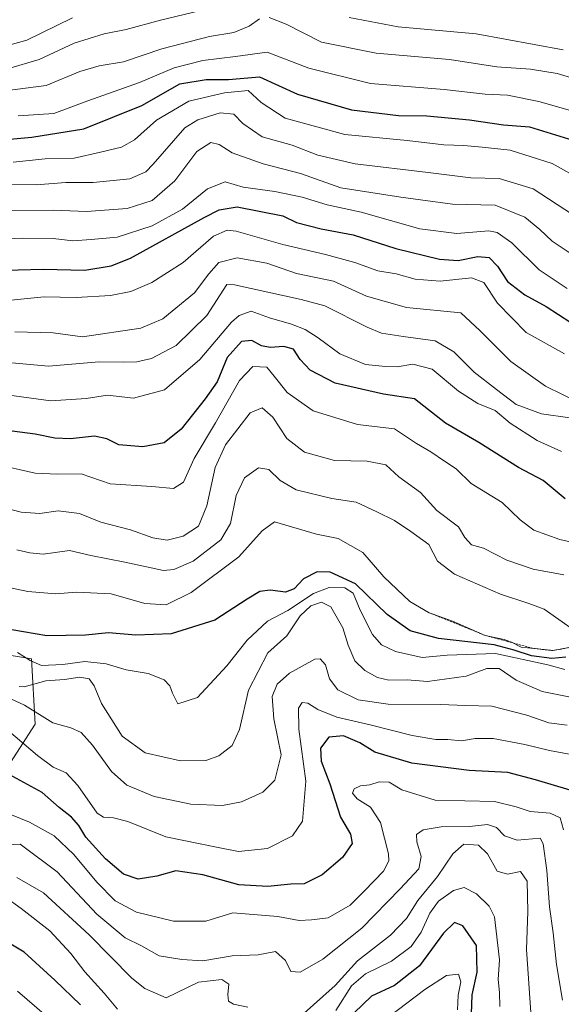
# Model space of a CAD drawing. Units: metres. Extents: x 576694 to 580133, y 4733485 to 4735837.
# Drawn here: x 578622 to 578750, y 4733823 to 4734054 of the extents above; entities that cross this region are included whole.
import ezdxf

# ---------------------------------------------------------------- set-up
doc = ezdxf.new("R2010")
doc.units = ezdxf.units.M
doc.header["$MEASUREMENT"] = 0
doc.linetypes.add('TRAZOS', pattern=[0.75, 0.5, -0.25])
for name, color, linetype, lineweight in [('Arbolado forestal CxS', 92, 'Continuous', 0), ('Curva de nivel maestra', 36, 'Continuous', 30), ('Curva de nivel normal', 36, 'Continuous', 0), ('Escarpado lineal', 39, 'TRAZOS', 0), ('Suelo desnudo CxS', 43, 'Continuous', 0)]:
    doc.layers.add(name, color=color, linetype=linetype, lineweight=lineweight)

# ---------------------------------------------------------------- blocks, each defined once
blk = doc.blocks.new('*U168')
at = {"layer": 'Curva de nivel normal', "color": 36, "linetype": 'Continuous', "lineweight": 0}
blk.add_polyline3d([(578616.04, 4733988.02, 795), (578627.84, 4733989.22, 795), (578635.37, 4733989.06, 795), (578643.46, 4733989.51, 795), (578648.2, 4733990.48, 795), (578653.13, 4733992.6, 795), (578660.55, 4733997.28, 795), (578667.67, 4734003.47, 795), (578670.85, 4734004.94, 795), (578673.02, 4734004.66, 795), (578684, 4734001.54, 795), (578693.98, 4733999.2, 795), (578700.93, 4733997.29, 795), (578706.32, 4733995.35, 795), (578710.64, 4733994.62, 795), (578715.1, 4733993.39, 795), (578720.98, 4733992.94, 795), (578728.39, 4733993.68, 795), (578731.3, 4733992.59, 795), (578734.51, 4733987.72, 795), (578741.24, 4733980.88, 795), (578750.28, 4733975.82, 795)], dxfattribs=at)
blk = doc.blocks.new('*U171')
at = {"layer": 'Curva de nivel normal', "color": 36, "linetype": 'Continuous', "lineweight": 0}
blk.add_polyline3d([(578620.56, 4734020.94, 820), (578628.05, 4734021.68, 820), (578634.91, 4734021.87, 820), (578641.09, 4734023.3, 820), (578645.99, 4734024.42, 820), (578649.1, 4734026.14, 820), (578654.24, 4734030.77, 820), (578661.84, 4734035.26, 820), (578670.25, 4734037.21, 820), (578675.83, 4734037.78, 820), (578678.9, 4734034.97, 820), (578684.56, 4734031.28, 820), (578698.55, 4734027.46, 820), (578713.22, 4734026.01, 820), (578721.88, 4734024.99, 820), (578726.55, 4734024.86, 820), (578730.88, 4734024.44, 820), (578737.5, 4734023.72, 820), (578747.39, 4734020.57, 820), (578754.67, 4734016.53, 820)], dxfattribs=at)
blk = doc.blocks.new('*U173')
at = {"layer": 'Curva de nivel normal', "color": 36, "linetype": 'Continuous', "lineweight": 0}
for points in [[(578619.22, 4734037.79, 835), (578628.3, 4734038.98, 835), (578636.21, 4734042.22, 835), (578640.78, 4734043.55, 835), (578646.5, 4734044.49, 835), (578655.48, 4734047.6, 835), (578666.73, 4734050.48, 835), (578672.45, 4734051.44, 835), (578676.06, 4734052.92, 835), (578678.49, 4734054.6, 835)], [(578680.76, 4734054.98, 835), (578684.74, 4734053.38, 835), (578693.1, 4734049.11, 835), (578705.96, 4734046.54, 835), (578723.18, 4734045.06, 835), (578734.34, 4734043.33, 835), (578742.23, 4734042.81, 835), (578748.55, 4734041.74, 835), (578755.62, 4734039.62, 835)]]:
    blk.add_polyline3d(points, dxfattribs=at)
blk = doc.blocks.new('*U175')
at = {"layer": 'Curva de nivel normal', "color": 36, "linetype": 'Continuous', "lineweight": 0}
blk.add_polyline3d([(578621.9, 4733897.56, 740), (578623.11, 4733897.5, 740), (578628.23, 4733898.86, 740), (578632.64, 4733899.23, 740), (578636.24, 4733899.79, 740), (578638.41, 4733899.36, 740), (578639.62, 4733897.7, 740), (578641.3, 4733893.57, 740), (578646.19, 4733885.89, 740), (578651.55, 4733881.99, 740), (578659.88, 4733880.06, 740), (578665.88, 4733880.13, 740), (578668.88, 4733881.22, 740), (578672.07, 4733883.68, 740), (578673.77, 4733887.44, 740), (578675.9, 4733896.7, 740), (578680.44, 4733905.49, 740), (578684.92, 4733909.51, 740), (578688.09, 4733914.16, 740), (578690.56, 4733916.56, 740), (578693.11, 4733917.4, 740), (578695.31, 4733916.27, 740), (578698.08, 4733911.37, 740), (578699.36, 4733907.32, 740), (578700.96, 4733903.6, 740), (578703.24, 4733901.32, 740), (578706.28, 4733899.7, 740), (578708.95, 4733899.03, 740), (578713.25, 4733899.15, 740), (578718.05, 4733898.73, 740), (578727.13, 4733899.98, 740), (578732.01, 4733901.78, 740), (578734.88, 4733901.76, 740), (578738.88, 4733899.02, 740), (578745.01, 4733896.37, 740), (578754.39, 4733894.54, 740)], dxfattribs=at)
blk = doc.blocks.new('*U176')
at = {"layer": 'Curva de nivel normal', "color": 36, "linetype": 'Continuous', "lineweight": 0}
blk.add_polyline3d([(578750.31, 4733901.59, 745), (578746.32, 4733902.69, 745), (578734.05, 4733905.35, 745), (578722.63, 4733904.93, 745), (578716.75, 4733904.38, 745), (578710.53, 4733905.83, 745), (578707.18, 4733907.33, 745), (578705.1, 4733909.8, 745), (578702.2, 4733915.55, 745), (578700.52, 4733919.54, 745), (578698.59, 4733920.74, 745), (578694.88, 4733920.86, 745), (578691.16, 4733919.45, 745), (578685.12, 4733915.41, 745), (578680.4, 4733912.94, 745), (578675.62, 4733908.44, 745), (578670.83, 4733902.43, 745), (578663.92, 4733894.98, 745), (578659.25, 4733893.51, 745), (578658.04, 4733896, 745), (578657.42, 4733897.75, 745), (578656.04, 4733899.11, 745), (578652.31, 4733900.64, 745), (578647.14, 4733901.49, 745), (578642.43, 4733902.89, 745), (578637.42, 4733903.43, 745), (578632.18, 4733902.7, 745), (578627.17, 4733902.48, 745), (578624.55, 4733903.66, 745), (578621.55, 4733905.55, 745)], dxfattribs=at)
blk = doc.blocks.new('*U177')
at = {"layer": 'Curva de nivel normal', "color": 36, "linetype": 'Continuous', "lineweight": 0}
blk.add_polyline3d([(578750.89, 4733991.22, 805), (578744.29, 4733995.61, 805), (578737.9, 4734001.95, 805), (578734.43, 4734004.36, 805), (578732.47, 4734004.76, 805), (578724.92, 4734004.15, 805), (578716.24, 4734005.2, 805), (578702.43, 4734009.12, 805), (578694.38, 4734010.85, 805), (578688.51, 4734012.68, 805), (578682.08, 4734014.03, 805), (578674.68, 4734015.07, 805), (578670.42, 4734016.32, 805), (578666.22, 4734014.64, 805), (578660.4, 4734009.83, 805), (578653.25, 4734005.97, 805), (578645, 4734003.29, 805), (578638.87, 4734002.71, 805), (578634.55, 4734002.43, 805), (578629.94, 4734002.99, 805), (578622.8, 4734003.07, 805), (578614.94, 4734002.74, 805)], dxfattribs=at)
blk = doc.blocks.new('*U180')
at = {"layer": 'Curva de nivel normal', "color": 36, "linetype": 'Continuous', "lineweight": 0}
blk.add_polyline3d([(578571.94, 4734058.58, 845), (578592.38, 4734052.46, 845), (578605.74, 4734050.57, 845), (578612.99, 4734048.43, 845), (578617.2, 4734047.79, 845), (578623.74, 4734049.64, 845), (578634.45, 4734054.88, 845)], dxfattribs=at)
blk = doc.blocks.new('*U181')
at = {"layer": 'Curva de nivel normal', "color": 36, "linetype": 'Continuous', "lineweight": 0}
blk.add_polyline3d([(578609.78, 4734015.63, 815), (578625.94, 4734015.6, 815), (578632.88, 4734016.11, 815), (578639.32, 4734016.11, 815), (578648, 4734017.01, 815), (578651.76, 4734018.66, 815), (578653.5, 4734020.45, 815), (578660.93, 4734028.97, 815), (578663.95, 4734030.88, 815), (578669.22, 4734032.54, 815), (578672.47, 4734032.22, 815), (578674.55, 4734030.04, 815), (578679.13, 4734026.87, 815), (578686.14, 4734024.94, 815), (578692.22, 4734022.58, 815), (578701.02, 4734020.56, 815), (578718.18, 4734018.5, 815), (578728.22, 4734017.21, 815), (578734.88, 4734017.1, 815), (578742.88, 4734014.65, 815), (578752.16, 4734008.63, 815)], dxfattribs=at)
blk = doc.blocks.new('*U183')
at = {"layer": 'Curva de nivel normal', "color": 36, "linetype": 'Continuous', "lineweight": 0}
blk.add_polyline3d([(578750.09, 4733923.8, 765), (578742.92, 4733925.14, 765), (578736.7, 4733927.31, 765), (578731.2, 4733930.12, 765), (578728.34, 4733930.9, 765), (578726.81, 4733932.59, 765), (578725.28, 4733935.12, 765), (578720.18, 4733938.93, 765), (578716.38, 4733943.22, 765), (578711.31, 4733946.9, 765), (578708.22, 4733949.71, 765), (578703.79, 4733950.61, 765), (578696.14, 4733950.76, 765), (578689.1, 4733952.72, 765), (578684.92, 4733955.88, 765), (578681.62, 4733960.92, 765), (578679.13, 4733963.1, 765), (578676.31, 4733961.95, 765), (578670.45, 4733954.38, 765), (578668.02, 4733949.06, 765), (578666.12, 4733940.1, 765), (578664.14, 4733935.31, 765), (578660.55, 4733932.9, 765), (578656.77, 4733932.01, 765), (578653.42, 4733932.5, 765), (578648.1, 4733934.42, 765), (578641.18, 4733936.2, 765), (578636.13, 4733938.28, 765), (578631.09, 4733938.91, 765), (578626.82, 4733938.25, 765), (578622.4, 4733938.57, 765), (578613.52, 4733940.88, 765)], dxfattribs=at)
blk = doc.blocks.new('*U184')
at = {"layer": 'Curva de nivel normal', "color": 36, "linetype": 'Continuous', "lineweight": 0}
blk.add_polyline3d([(578752.36, 4733910.91, 760), (578745.5, 4733915.78, 760), (578741.88, 4733917.12, 760), (578735.18, 4733919.27, 760), (578724.39, 4733923.96, 760), (578720.4, 4733927.03, 760), (578718.34, 4733930.96, 760), (578714.07, 4733934.03, 760), (578710.29, 4733936.58, 760), (578706.06, 4733938.68, 760), (578701.25, 4733940.95, 760), (578695.52, 4733941.78, 760), (578687.15, 4733943.85, 760), (578683.32, 4733945.99, 760), (578680.69, 4733948.64, 760), (578678.22, 4733948.97, 760), (578674.96, 4733946.66, 760), (578673.01, 4733942.46, 760), (578671.64, 4733935.9, 760), (578669.39, 4733932.05, 760), (578662.88, 4733927.07, 760), (578658.36, 4733925.07, 760), (578655.88, 4733924.88, 760), (578646.78, 4733926.85, 760), (578638.82, 4733928.41, 760), (578633.78, 4733929.55, 760), (578627.59, 4733928.69, 760), (578624.48, 4733929, 760), (578621.35, 4733929.68, 760)], dxfattribs=at)
blk = doc.blocks.new('*U187')
at = {"layer": 'Curva de nivel normal', "color": 36, "linetype": 'Continuous', "lineweight": 0}
blk.add_polyline3d([(578612.57, 4733898.03, 735), (578623.2, 4733893.14, 735), (578629.89, 4733889.04, 735), (578634.13, 4733887.82, 735), (578636.55, 4733886.7, 735), (578639.16, 4733883.79, 735), (578643.64, 4733877.56, 735), (578647.28, 4733874.37, 735), (578653.69, 4733871.72, 735), (578662.34, 4733869.86, 735), (578669.76, 4733869.56, 735), (578674.28, 4733870.44, 735), (578679.28, 4733872.72, 735), (578682.1, 4733875.52, 735), (578683.58, 4733881.52, 735), (578681.87, 4733889.96, 735), (578681.45, 4733895.18, 735), (578682.66, 4733898.14, 735), (578685.55, 4733900.7, 735), (578691.49, 4733903.97, 735), (578692.77, 4733904.04, 735), (578694.02, 4733902.63, 735), (578694.97, 4733899.4, 735), (578696.89, 4733896.78, 735), (578701.74, 4733894.44, 735), (578708.8, 4733893.44, 735), (578721.06, 4733893.36, 735), (578727, 4733893.06, 735), (578733.18, 4733892.9, 735), (578741.42, 4733890.79, 735), (578746.54, 4733889.01, 735), (578750.87, 4733888.47, 735)], dxfattribs=at)
blk = doc.blocks.new('*U191')
at = {"layer": 'Curva de nivel normal', "color": 36, "linetype": 'Continuous', "lineweight": 0}
blk.add_polyline3d([(578619.45, 4733887.12, 730), (578626.25, 4733881.29, 730), (578629.92, 4733878.55, 730), (578632.96, 4733877.26, 730), (578635.74, 4733874.24, 730), (578640.32, 4733867.75, 730), (578641.8, 4733866.81, 730), (578644.17, 4733866.66, 730), (578647.51, 4733865.81, 730), (578656.47, 4733862.23, 730), (578668.38, 4733859.79, 730), (578673.56, 4733858.72, 730), (578680.34, 4733859.48, 730), (578686.28, 4733862.46, 730), (578688.58, 4733865.87, 730), (578689.38, 4733875.29, 730), (578687.74, 4733887.55, 730), (578687.64, 4733892.48, 730), (578688.56, 4733893.8, 730), (578689.83, 4733893.66, 730), (578692.18, 4733892.15, 730), (578696.71, 4733890.34, 730), (578704.85, 4733888.48, 730), (578714.39, 4733886.04, 730), (578720.02, 4733885.1, 730), (578722.82, 4733885.1, 730), (578726.06, 4733884.77, 730), (578729.26, 4733885.36, 730), (578733.51, 4733885.36, 730), (578740.94, 4733883.94, 730), (578746.73, 4733882.48, 730), (578752.71, 4733881.37, 730)], dxfattribs=at)
blk = doc.blocks.new('*U193')
at = {"layer": 'Curva de nivel normal', "color": 36, "linetype": 'Continuous', "lineweight": 0}
blk.add_polyline3d([(578617.2, 4733966.45, 780), (578629.37, 4733964.74, 780), (578637.71, 4733965.29, 780), (578642.74, 4733966.1, 780), (578648.8, 4733965.43, 780), (578656.16, 4733967.32, 780), (578664.45, 4733974.5, 780), (578671.88, 4733983.25, 780), (578673.69, 4733984.87, 780), (578676.55, 4733985.84, 780), (578680.88, 4733984.3, 780), (578686, 4733982.82, 780), (578689.25, 4733981.53, 780), (578692.32, 4733979.61, 780), (578697.42, 4733975.86, 780), (578703.43, 4733973.31, 780), (578708.16, 4733972.87, 780), (578710.91, 4733972.74, 780), (578714.55, 4733973.39, 780), (578719.11, 4733972.25, 780), (578725.3, 4733967.02, 780), (578729.83, 4733964.15, 780), (578733.93, 4733962.53, 780), (578737.47, 4733959.53, 780), (578743.8, 4733955.45, 780), (578749.53, 4733952.87, 780)], dxfattribs=at)
blk = doc.blocks.new('*U197')
at = {"layer": 'Curva de nivel normal', "color": 36, "linetype": 'Continuous', "lineweight": 0}
blk.add_polyline3d([(578621.71, 4734031.8, 830), (578630.09, 4734032.38, 830), (578638.06, 4734035.36, 830), (578650.26, 4734039.69, 830), (578658.44, 4734043.08, 830), (578665.15, 4734044.86, 830), (578672.82, 4734045.78, 830), (578680.32, 4734046.82, 830), (578690.1, 4734043.06, 830), (578704.63, 4734039.39, 830), (578721.91, 4734038.02, 830), (578731.62, 4734036.92, 830), (578736.85, 4734036.65, 830), (578744.22, 4734035.16, 830), (578756.64, 4734031.68, 830)], dxfattribs=at)
blk = doc.blocks.new('*U199')
at = {"layer": 'Curva de nivel normal', "color": 36, "linetype": 'Continuous', "lineweight": 0}
blk.add_polyline3d([(578750.02, 4733863.85, 720), (578749.21, 4733866.69, 720), (578746.91, 4733867.74, 720), (578742.17, 4733868.14, 720), (578738.91, 4733869.22, 720), (578733.8, 4733870.49, 720), (578719.81, 4733870.79, 720), (578711.95, 4733873.25, 720), (578708.98, 4733875.02, 720), (578706.63, 4733875.1, 720), (578704.47, 4733874.45, 720), (578702.23, 4733874.22, 720), (578700.74, 4733873.52, 720), (578700.39, 4733872.48, 720), (578701.51, 4733871.14, 720), (578704.6, 4733869.18, 720), (578706.99, 4733865.58, 720), (578708.87, 4733858.16, 720), (578708.94, 4733856.51, 720), (578707.7, 4733854.13, 720), (578703.22, 4733849.52, 720), (578699.82, 4733846.12, 720), (578694.62, 4733843.16, 720), (578690.72, 4733842.65, 720), (578687.81, 4733842.51, 720), (578682.78, 4733843.46, 720), (578672.22, 4733844.34, 720), (578665.88, 4733842.35, 720), (578658.22, 4733842.33, 720), (578649.55, 4733844.48, 720), (578644.55, 4733847.11, 720), (578640.22, 4733851.5, 720), (578634.83, 4733858.06, 720), (578630.2, 4733862.44, 720), (578624.4, 4733865.64, 720), (578618.01, 4733868.26, 720)], dxfattribs=at)
blk = doc.blocks.new('*U201')
at = {"layer": 'Curva de nivel normal', "color": 36, "linetype": 'Continuous', "lineweight": 0}
blk.add_polyline3d([(578618.45, 4733973.84, 785), (578628.81, 4733972.9, 785), (578640.78, 4733973.94, 785), (578646.39, 4733973.85, 785), (578649.59, 4733973.96, 785), (578653.04, 4733974.74, 785), (578658.85, 4733977.77, 785), (578666.09, 4733984.86, 785), (578670.79, 4733992.14, 785), (578672.63, 4733992.06, 785), (578688.32, 4733988.61, 785), (578693.9, 4733987.15, 785), (578703.8, 4733982.09, 785), (578707.22, 4733980.67, 785), (578712.3, 4733979.92, 785), (578719.79, 4733978.85, 785), (578724.24, 4733976.27, 785), (578729.03, 4733971.52, 785), (578734.28, 4733967.45, 785), (578738.88, 4733963.94, 785), (578744.88, 4733961.71, 785), (578751.55, 4733960.79, 785)], dxfattribs=at)
blk = doc.blocks.new('*U202')
at = {"layer": 'Curva de nivel normal', "color": 36, "linetype": 'Continuous', "lineweight": 0}
blk.add_polyline3d([(578613.9, 4733921.99, 755), (578624, 4733919.9, 755), (578630.54, 4733919.33, 755), (578635.46, 4733919.78, 755), (578643.58, 4733919.38, 755), (578651.54, 4733917.1, 755), (578656.5, 4733916.76, 755), (578662.38, 4733919.7, 755), (578673.64, 4733928.07, 755), (578679.13, 4733934.17, 755), (578681.98, 4733936.28, 755), (578691.89, 4733933.4, 755), (578697.02, 4733932.34, 755), (578702.83, 4733929.12, 755), (578707.76, 4733923.39, 755), (578713.84, 4733917.52, 755), (578718.4, 4733914.93, 755), (578723.91, 4733912.95, 755), (578731.57, 4733909.59, 755), (578736.08, 4733908.59, 755), (578737.76, 4733908.02, 755), (578740.1, 4733906.84, 755), (578747.55, 4733906.02, 755), (578752.98, 4733907.06, 755)], dxfattribs=at)
blk = doc.blocks.new('*U203')
at = {"layer": 'Curva de nivel normal', "color": 36, "linetype": 'Continuous', "lineweight": 0}
blk.add_polyline3d([(578616.01, 4733949.96, 770), (578625.71, 4733947.74, 770), (578630.97, 4733947.48, 770), (578636.49, 4733947.57, 770), (578643.31, 4733945.21, 770), (578653.16, 4733944.65, 770), (578658.24, 4733944.14, 770), (578660.63, 4733945.66, 770), (578663.14, 4733951.17, 770), (578668.1, 4733959.58, 770), (578673.77, 4733969.53, 770), (578676.92, 4733972.86, 770), (578680.19, 4733972.71, 770), (578681.94, 4733970.54, 770), (578685.02, 4733966.75, 770), (578691.13, 4733962.41, 770), (578701.56, 4733959.18, 770), (578710.22, 4733958.17, 770), (578715.47, 4733954.76, 770), (578718.82, 4733952.78, 770), (578721.99, 4733950.61, 770), (578724.79, 4733948.75, 770), (578728.33, 4733945.28, 770), (578735.58, 4733940.85, 770), (578739.84, 4733936.79, 770), (578743.07, 4733934.36, 770), (578749.2, 4733932.16, 770), (578754.75, 4733930.92, 770)], dxfattribs=at)
blk = doc.blocks.new('*U205')
at = {"layer": 'Curva de nivel normal', "color": 36, "linetype": 'Continuous', "lineweight": 0}
blk.add_polyline3d([(578620.88, 4733980.97, 790), (578629.95, 4733980.78, 790), (578636.8, 4733979.82, 790), (578650.6, 4733981.89, 790), (578655.73, 4733984.02, 790), (578663.22, 4733990.14, 790), (578666.55, 4733994.67, 790), (578668.88, 4733997.29, 790), (578673.22, 4733998.44, 790), (578680.22, 4733997.18, 790), (578687.22, 4733994.71, 790), (578695.93, 4733992.93, 790), (578703.65, 4733989.39, 790), (578713.08, 4733986.71, 790), (578725.84, 4733985.46, 790), (578730.36, 4733981.3, 790), (578737.63, 4733974.04, 790), (578745.8, 4733968.24, 790), (578754.08, 4733964.16, 790)], dxfattribs=at)
blk = doc.blocks.new('*U207')
at = {"layer": 'Curva de nivel normal', "color": 36, "linetype": 'Continuous', "lineweight": 0}
blk.add_polyline3d([(578753.94, 4733997.9, 810), (578747.34, 4734002.3, 810), (578744.49, 4734005.11, 810), (578740.92, 4734008.01, 810), (578733.98, 4734010.81, 810), (578723.94, 4734011.02, 810), (578711.75, 4734012.67, 810), (578697.64, 4734014.88, 810), (578688.11, 4734018.23, 810), (578679.36, 4734020.54, 810), (578672.08, 4734023.09, 810), (578668.99, 4734025.11, 810), (578667.04, 4734025.52, 810), (578663.75, 4734023.46, 810), (578658.57, 4734016.54, 810), (578653.25, 4734011.88, 810), (578647.33, 4734010.04, 810), (578637.81, 4734009.29, 810), (578629.95, 4734009.65, 810), (578618.4, 4734009.48, 810)], dxfattribs=at)
blk = doc.blocks.new('*U208')
at = {"layer": 'Curva de nivel normal', "color": 36, "linetype": 'Continuous', "lineweight": 0}
for points in [[(578557.16, 4734055.85, 840), (578570.3, 4734052.68, 840), (578576.82, 4734050.59, 840), (578583.36, 4734048.94, 840), (578593.44, 4734046.28, 840), (578603.36, 4734045.36, 840), (578608.59, 4734043.81, 840), (578612.36, 4734041.54, 840), (578614.92, 4734041.3, 840), (578619.22, 4734042.9, 840), (578626.64, 4734045.06, 840), (578634.9, 4734048.89, 840), (578641.97, 4734051.12, 840), (578647.11, 4734052.15, 840), (578655.18, 4734054.3, 840), (578668.64, 4734057.57, 840)], [(578699.62, 4734054.92, 840), (578711.13, 4734052.76, 840), (578729.45, 4734051.08, 840), (578749.93, 4734047.31, 840)]]:
    blk.add_polyline3d(points, dxfattribs=at)
blk = doc.blocks.new('*U211')
at = {"layer": 'Curva de nivel maestra', "color": 36, "linetype": 'Continuous', "lineweight": 30}
blk.add_polyline3d([(578614.55, 4734025.85, 825), (578624.88, 4734026.79, 825), (578637.13, 4734028.76, 825), (578650.77, 4734034.22, 825), (578659.72, 4734039.34, 825), (578665.91, 4734040.37, 825), (578671.16, 4734040.39, 825), (578678.52, 4734041, 825), (578687.41, 4734036.95, 825), (578700.17, 4734033.25, 825), (578711.21, 4734031.88, 825), (578717.88, 4734031.82, 825), (578727.88, 4734030.89, 825), (578735.88, 4734029.67, 825), (578742.04, 4734029.24, 825), (578752.23, 4734026.07, 825)], dxfattribs=at)
blk = doc.blocks.new('*U214')
at = {"layer": 'Curva de nivel maestra', "color": 36, "linetype": 'Continuous', "lineweight": 30}
blk.add_polyline3d([(578750.56, 4733904.48, 750), (578747.29, 4733904.16, 750), (578742.46, 4733904.76, 750), (578738.39, 4733906.1, 750), (578733.72, 4733907.36, 750), (578720.59, 4733908.84, 750), (578713.95, 4733910.63, 750), (578708.54, 4733914.49, 750), (578701.05, 4733921.68, 750), (578695.15, 4733924.46, 750), (578692.09, 4733924.52, 750), (578688.86, 4733922.88, 750), (578686.65, 4733920.56, 750), (578684.63, 4733919.75, 750), (578680.99, 4733920.19, 750), (578678.55, 4733919.89, 750), (578675.55, 4733918.11, 750), (578667.98, 4733913.15, 750), (578657.72, 4733909.98, 750), (578649.35, 4733909.61, 750), (578642.98, 4733910.22, 750), (578637.56, 4733909.65, 750), (578628.42, 4733909.51, 750), (578617.38, 4733911.34, 750)], dxfattribs=at)
blk = doc.blocks.new('*U216')
at = {"layer": 'Curva de nivel maestra', "color": 36, "linetype": 'Continuous', "lineweight": 30}
blk.add_polyline3d([(578751.6, 4733873.15, 725), (578743.41, 4733875.57, 725), (578736.92, 4733877.35, 725), (578727.8, 4733877.77, 725), (578714.37, 4733879.56, 725), (578705.65, 4733882.11, 725), (578702.13, 4733884.32, 725), (578698.22, 4733885.98, 725), (578694.8, 4733885.63, 725), (578692.88, 4733883.08, 725), (578692.97, 4733880.03, 725), (578695.06, 4733874.63, 725), (578697.55, 4733866.85, 725), (578699.91, 4733862.84, 725), (578700.32, 4733860.59, 725), (578698.01, 4733857.31, 725), (578693.24, 4733853.26, 725), (578688.97, 4733851.13, 725), (578685.88, 4733851.07, 725), (578680.48, 4733850.48, 725), (578673.6, 4733850.93, 725), (578665.12, 4733853.25, 725), (578658.78, 4733854.2, 725), (578654.29, 4733852.92, 725), (578649.9, 4733852.2, 725), (578646.47, 4733853.38, 725), (578642.28, 4733856.98, 725), (578637.64, 4733862.13, 725), (578635.98, 4733864.85, 725), (578634.28, 4733866.85, 725), (578631.37, 4733869.12, 725), (578627.35, 4733872.6, 725), (578619.6, 4733876.82, 725)], dxfattribs=at)
blk = doc.blocks.new('*U217')
at = {"layer": 'Curva de nivel maestra', "color": 36, "linetype": 'Continuous', "lineweight": 30}
blk.add_polyline3d([(578609.88, 4733995.24, 800), (578627.62, 4733995.77, 800), (578637.38, 4733995.54, 800), (578643.59, 4733996.5, 800), (578648.15, 4733998.32, 800), (578665.44, 4734007.88, 800), (578669, 4734009.67, 800), (578673.23, 4734010.39, 800), (578684, 4734008.27, 800), (578687.21, 4734006.75, 800), (578692.99, 4734005.26, 800), (578700.54, 4734003.83, 800), (578710.54, 4734000.64, 800), (578720.82, 4733998.13, 800), (578725.22, 4733997.76, 800), (578729.87, 4733998.72, 800), (578732.5, 4733998.49, 800), (578734.53, 4733996.46, 800), (578736.88, 4733992.85, 800), (578740.89, 4733989.69, 800), (578745.93, 4733986.99, 800), (578754.67, 4733981.28, 800)], dxfattribs=at)
blk = doc.blocks.new('*U218')
at = {"layer": 'Curva de nivel maestra', "color": 36, "linetype": 'Continuous', "lineweight": 30}
blk.add_polyline3d([(578750.42, 4733941.75, 775), (578745.24, 4733946.06, 775), (578739.45, 4733949.07, 775), (578730.14, 4733954.94, 775), (578722.26, 4733959.55, 775), (578714.97, 4733965.26, 775), (578707.69, 4733966.31, 775), (578696.32, 4733968.94, 775), (578690.38, 4733972, 775), (578688.09, 4733974.46, 775), (578686.46, 4733976.89, 775), (578684.22, 4733977.56, 775), (578680.98, 4733977.3, 775), (578678.94, 4733977.69, 775), (578676.65, 4733978.98, 775), (578674.22, 4733978.7, 775), (578670.88, 4733974.94, 775), (578668.55, 4733969.23, 775), (578665.68, 4733965.22, 775), (578660.06, 4733958.09, 775), (578656.04, 4733954.86, 775), (578651.07, 4733953.91, 775), (578645.35, 4733954.39, 775), (578642.55, 4733955.79, 775), (578639.67, 4733956.42, 775), (578634.04, 4733955.8, 775), (578630.34, 4733955.95, 775), (578625.7, 4733956.91, 775), (578618.46, 4733957.86, 775)], dxfattribs=at)

msp = doc.modelspace()

# ---------------------------------------------------------------- linework, layer by layer
at = {"layer": 'Arbolado forestal CxS', "color": 92, "linetype": 'Continuous', "lineweight": 0}
for points in [[(578345.05, 4733926.58, 699.28), (578393.77, 4733921.4, 716.09), (578508.81, 4733912.19, 722.2), (578532.95, 4733911.12, 721.58), (578538.2, 4733919.38, 727.23), (578547.22, 4733920.28, 723.71), (578560.75, 4733922.99, 726.81), (578568.87, 4733934.72, 748.5), (578564.36, 4733956.37, 764.07), (578564.36, 4733962.69, 768.87), (578589.62, 4733967.2, 775.84), (578590.53, 4733955.47, 765.56), (578587.82, 4733940.13, 756.72), (578588.72, 4733922.09, 739.41), (578597.74, 4733907.65, 734.98), (578608.57, 4733906.75, 737.81), (578624.81, 4733904.04, 742.32), (578625.71, 4733888.7, 732.72), (578613.98, 4733870.66, 719.07), (578598.64, 4733855.32, 706.27), (578577.9, 4733842, 688.1), (578586.36, 4733824.52, 684.52), (578625.84, 4733811.51, 689.69)], [(578393.77, 4733921.4, 716.09), (578508.81, 4733912.19, 722.2), (578532.95, 4733911.12, 721.58), (578538.2, 4733919.38, 727.23), (578547.22, 4733920.28, 723.71), (578560.75, 4733922.99, 726.81), (578568.87, 4733934.72, 748.5), (578564.36, 4733956.37, 764.07), (578564.36, 4733962.69, 768.87), (578589.62, 4733967.2, 775.84), (578590.53, 4733955.47, 765.56), (578587.82, 4733940.13, 756.72), (578588.72, 4733922.09, 739.41), (578597.74, 4733907.65, 734.98), (578608.57, 4733906.75, 737.81), (578624.81, 4733904.04, 742.32), (578625.71, 4733888.7, 732.72), (578613.98, 4733870.66, 719.07), (578598.64, 4733855.32, 706.27), (578577.9, 4733842, 688.1), (578586.36, 4733824.52, 684.52), (578625.84, 4733811.51, 689.69)]]:
    msp.add_polyline3d(points, dxfattribs=at)
at = {"layer": 'Curva de nivel maestra', "color": 36, "linetype": 'Continuous', "lineweight": 30}
for points in [[(578728.36, 4733820.59, 700), (578728.51, 4733825, 700), (578729.68, 4733830.38, 700), (578729.52, 4733836.6, 700), (578726.31, 4733841.22, 700), (578724.41, 4733842.05, 700), (578721.78, 4733839.51, 700), (578716.1, 4733831.87, 700), (578710.29, 4733827.22, 700), (578704.84, 4733824.72, 700), (578700.78, 4733820.78, 700)], [(578636.36, 4733822.66, 700), (578630.34, 4733828.5, 700), (578623.11, 4733835.05, 700), (578616.55, 4733838.95, 700)]]:
    msp.add_polyline3d(points, dxfattribs=at)
at = {"layer": 'Curva de nivel normal', "color": 36, "linetype": 'Continuous', "lineweight": 0}
for points in [[(578749.76, 4733823.79, 715), (578748.38, 4733832.13, 715), (578747.62, 4733839.58, 715), (578746.74, 4733845.75, 715), (578746.13, 4733854.3, 715), (578745.26, 4733860.53, 715), (578744.5, 4733861.9, 715), (578739.12, 4733861.42, 715), (578736.14, 4733862.46, 715), (578734.28, 4733864.35, 715), (578732.17, 4733865.12, 715), (578727.88, 4733864.66, 715), (578721.22, 4733864.54, 715), (578717, 4733863.82, 715), (578715.47, 4733862.78, 715), (578715.48, 4733861, 715), (578716.57, 4733857.53, 715), (578715.99, 4733854.63, 715), (578711.56, 4733849.94, 715), (578702.55, 4733840.67, 715), (578693.39, 4733833.44, 715), (578688.09, 4733830.36, 715), (578685.85, 4733830.48, 715), (578684.62, 4733833.1, 715), (578682.27, 4733835.18, 715), (578678.18, 4733834.47, 715), (578672.08, 4733834.19, 715), (578665.18, 4733833, 715), (578660.22, 4733833.34, 715), (578654.89, 4733834.22, 715), (578650.74, 4733836.52, 715), (578646.87, 4733838.46, 715), (578640.21, 4733844.02, 715), (578630.9, 4733853.99, 715), (578622.19, 4733860.49, 715), (578617.41, 4733860.22, 715)], [(578742.32, 4733820.83, 710), (578741.3, 4733835.72, 710), (578741.65, 4733844.59, 710), (578741.47, 4733851.8, 710), (578739.89, 4733854.06, 710), (578736.84, 4733853.4, 710), (578734.45, 4733854.1, 710), (578732.16, 4733858.16, 710), (578730.05, 4733860.22, 710), (578726.54, 4733860.44, 710), (578723.95, 4733858.18, 710), (578720.34, 4733852.85, 710), (578715.71, 4733847.18, 710), (578713.1, 4733842.97, 710), (578709.33, 4733839.03, 710), (578701.54, 4733833.04, 710), (578696.27, 4733827.2, 710), (578688.31, 4733820.08, 710)], [(578675.71, 4733822.13, 710), (578672.4, 4733822.84, 710), (578671.17, 4733823.54, 710), (578671, 4733825.11, 710), (578671.28, 4733827.53, 710), (578669.64, 4733828.6, 710), (578664.16, 4733827.99, 710), (578656.55, 4733824.3, 710), (578651.48, 4733826.55, 710), (578648.44, 4733828.91, 710), (578638.42, 4733839.16, 710), (578627.64, 4733849.03, 710), (578621.42, 4733852.66, 710)], [(578735.02, 4733822.28, 705), (578734.93, 4733825.54, 705), (578734.68, 4733828.65, 705), (578734.98, 4733833.26, 705), (578733.82, 4733843.38, 705), (578732.56, 4733845.9, 705), (578729.58, 4733848.81, 705), (578726.64, 4733850.26, 705), (578724.14, 4733849.54, 705), (578720.6, 4733847.03, 705), (578718.56, 4733844.26, 705), (578716.57, 4733839.78, 705), (578714.14, 4733836.4, 705), (578709.58, 4733832.95, 705), (578703.47, 4733829.97, 705), (578700.12, 4733827.11, 705), (578696.48, 4733821.37, 705)], [(578645.06, 4733821.65, 705), (578641.92, 4733825.42, 705), (578637.38, 4733830.47, 705), (578634.12, 4733834.76, 705), (578629.15, 4733840.05, 705), (578622.37, 4733845.34, 705), (578618.73, 4733848.03, 705)], [(578706.93, 4733818.38, 695), (578717.4, 4733826.28, 695), (578722.48, 4733829.6, 695), (578725.34, 4733829.86, 695), (578725.87, 4733828.11, 695), (578725.22, 4733824.94, 695), (578725.12, 4733821.52, 695)], [(578621.56, 4733825.86, 695), (578630.61, 4733818.03, 695)]]:
    msp.add_polyline3d(points, dxfattribs=at)
at = {"layer": 'Escarpado lineal', "color": 39, "linetype": 'TRAZOS', "lineweight": 0}
msp.add_polyline3d([(578718.4, 4733914.93, 755.03), (578731.57, 4733909.59, 754.96), (578742.74, 4733906.55, 755.75), (578747.55, 4733906.02, 757.83), (578761.16, 4733908.48, 759.68), (578768.02, 4733906.86, 757.65), (578778.16, 4733903.47, 759.24), (578786.36, 4733902.16, 761.03), (578792.55, 4733900.28, 757.64), (578795.11, 4733896.49, 758.41), (578802.02, 4733879, 759.15), (578802.1, 4733878.63, 759.37)], dxfattribs=at)
at = {"layer": 'Suelo desnudo CxS', "color": 43, "linetype": 'Continuous', "lineweight": 0}
for points in [[(578393.77, 4733921.4, 716.09), (578508.81, 4733912.19, 722.2), (578532.95, 4733911.12, 721.58), (578538.2, 4733919.38, 727.23), (578547.22, 4733920.28, 723.71), (578560.75, 4733922.99, 726.81), (578568.87, 4733934.72, 748.5), (578564.36, 4733956.37, 764.07), (578564.36, 4733962.69, 768.87), (578589.62, 4733967.2, 775.84), (578590.53, 4733955.47, 765.56), (578587.82, 4733940.13, 756.72), (578588.72, 4733922.09, 739.41), (578597.74, 4733907.65, 734.98), (578608.57, 4733906.75, 737.81), (578624.81, 4733904.04, 742.32), (578625.71, 4733888.7, 732.72), (578613.98, 4733870.66, 719.07), (578598.64, 4733855.32, 706.27), (578577.9, 4733842, 688.1), (578586.36, 4733824.52, 684.52), (578625.84, 4733811.51, 689.69)], [(578613.98, 4733870.66, 719.07), (578625.71, 4733888.7, 732.72), (578624.81, 4733904.04, 742.32), (578608.57, 4733906.75, 737.81)]]:
    msp.add_polyline3d(points, dxfattribs=at)

# ---------------------------------------------------------------- block references
at = {"layer": 'Curva de nivel maestra', "color": 36, "linetype": 'Continuous', "lineweight": 30}
for name in ['*U217', '*U211', '*U218', '*U214', '*U216']:
    msp.add_blockref(name, (0, 0), dxfattribs=at)
at = {"layer": 'Curva de nivel normal', "color": 36, "linetype": 'Continuous', "lineweight": 0}
for name in ['*U180', '*U181', '*U171', '*U207', '*U177', '*U168', '*U197', '*U173', '*U208', '*U205', '*U201', '*U193', '*U203', '*U183', '*U184', '*U202', '*U176', '*U175', '*U187', '*U191', '*U199']:
    msp.add_blockref(name, (0, 0), dxfattribs=at)

doc.saveas('drawing.dxf')
